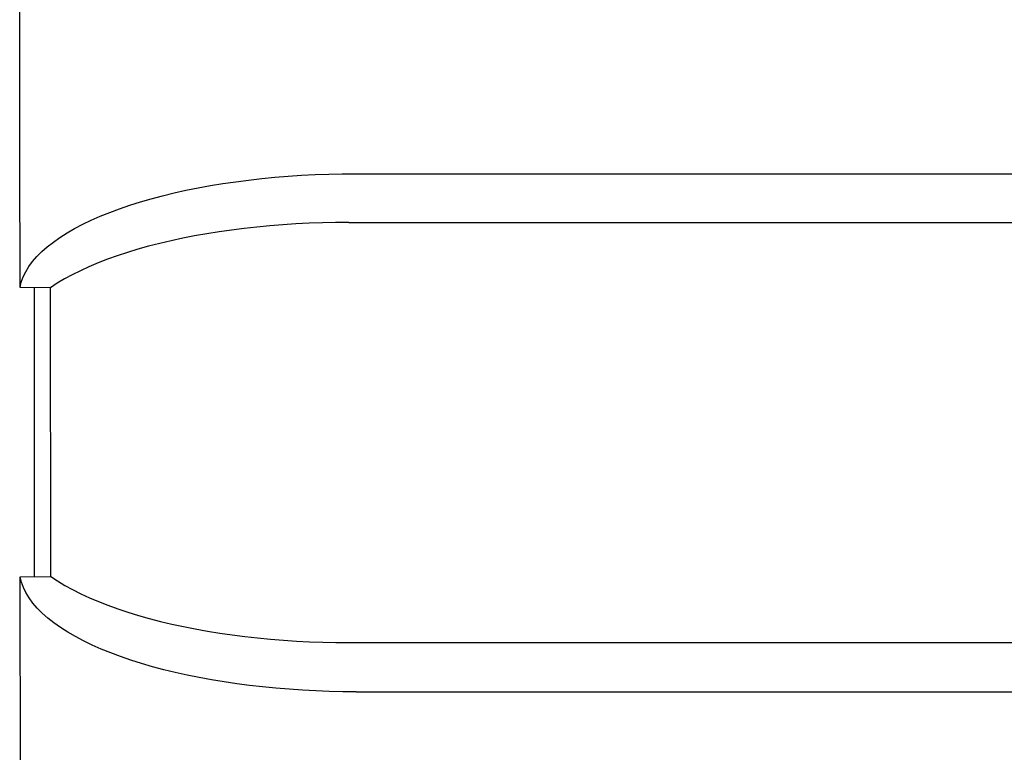
# Model space of a CAD drawing. Extents: x 551 to 2957, y 490 to 2220.
# Drawn here: x 779 to 794, y 1022 to 1033 of the extents above; entities that cross this region are included whole.
import ezdxf

# ---------------------------------------------------------------- set-up
doc = ezdxf.new("R2010")
doc.units = 0
doc.header["$LTSCALE"] = 30
doc.header["$MEASUREMENT"] = 0
doc.layers.add('1-0', color=7, linetype='CONTINUOUS')

msp = doc.modelspace()

# ---------------------------------------------------------------- linework, layer by layer
at = {"layer": '1-0', "color": 0, "linetype": 'Continuous'}
for p, q in [((779.4758, 1032.8642), (779.474, 1034.7987)), ((779.4775, 1030.9298), (779.4758, 1032.8642)), ((779.4758, 1032.8642), (779.4758, 1032.8642)), ((779.4792, 1028.9952), (779.4775, 1030.9298)), ((779.4775, 1030.9298), (779.4775, 1030.9298)), ((783.2641, 1030.6333), (783.462, 1030.6495)), ((783.462, 1030.6495), (783.6613, 1030.6628)), ((783.462, 1030.6495), (783.462, 1030.6495)), ((783.6613, 1030.6628), (783.8618, 1030.6732)), ((783.6613, 1030.6628), (783.6613, 1030.6628)), ((783.8618, 1030.6732), (784.0631, 1030.6805)), ((783.8618, 1030.6732), (783.8618, 1030.6732)), ((784.0631, 1030.6805), (784.2649, 1030.685)), ((784.0631, 1030.6805), (784.0631, 1030.6805)), ((784.2649, 1030.685), (784.4671, 1030.6865)), ((784.2649, 1030.685), (784.2649, 1030.685)), ((784.4671, 1030.6865), (784.4671, 1030.6865)), ((784.4671, 1030.6865), (784.4671, 1030.6865)), ((784.4671, 1030.6865), (784.4671, 1030.6865)), ((784.4671, 1030.6865), (784.4671, 1030.6865)), ((784.4671, 1030.6865), (784.4671, 1030.6865)), ((784.4671, 1030.6865), (784.4671, 1030.6865)), ((784.4671, 1030.6865), (784.4671, 1030.6865)), ((784.4671, 1030.6865), (784.4671, 1030.6865)), ((784.4671, 1030.6865), (784.4671, 1030.6865)), ((784.4671, 1030.6865), (784.4671, 1030.6865)), ((784.4671, 1030.6865), (784.4671, 1030.6865)), ((784.4671, 1030.6865), (784.4671, 1030.6865)), ((784.4671, 1030.6865), (784.4671, 1030.6865)), ((784.4671, 1030.6865), (784.4671, 1030.6865)), ((784.4671, 1030.6865), (784.4671, 1030.6865)), ((784.4671, 1030.6865), (784.4671, 1030.6865)), ((784.4671, 1030.6865), (784.4671, 1030.6865)), ((784.4671, 1030.6865), (784.4671, 1030.6865)), ((784.4671, 1030.6865), (784.4671, 1030.6865)), ((784.4671, 1030.6865), (784.4671, 1030.6865)), ((784.4671, 1030.6865), (784.4671, 1030.6865)), ((784.4671, 1030.6865), (784.4671, 1030.6865)), ((784.4671, 1030.6865), (784.4671, 1030.6865)), ((784.4671, 1030.6865), (784.4671, 1030.6865)), ((784.4671, 1030.6865), (784.4671, 1030.6865)), ((784.4671, 1030.6865), (784.4671, 1030.6865)), ((784.4671, 1030.6865), (784.4671, 1030.6865)), ((784.4671, 1030.6865), (784.4671, 1030.6865)), ((784.4671, 1030.6865), (784.4671, 1030.6865)), ((784.4671, 1030.6865), (784.4671, 1030.6865)), ((784.4671, 1030.6865), (784.4671, 1030.6865)), ((784.4671, 1030.6865), (784.4671, 1030.6865)), ((784.4671, 1030.6865), (784.4671, 1030.6865)), ((784.4671, 1030.6865), (784.4671, 1030.6865)), ((784.4671, 1030.6865), (784.4671, 1030.6865)), ((784.4671, 1030.6865), (784.4671, 1030.6865)), ((784.4674, 1030.6867), (1229.9104, 1030.6867)), ((782.1232, 1030.4753), (782.3064, 1030.5088)), ((782.3064, 1030.5088), (782.4927, 1030.5394)), ((782.3064, 1030.5088), (782.3064, 1030.5088)), ((782.4927, 1030.5394), (782.682, 1030.5672)), ((782.4927, 1030.5394), (782.4927, 1030.5394)), ((782.682, 1030.5672), (782.8738, 1030.5921)), ((782.682, 1030.5672), (782.682, 1030.5672)), ((782.8738, 1030.5921), (783.068, 1030.6142)), ((782.8738, 1030.5921), (782.8738, 1030.5921)), ((783.068, 1030.6142), (783.2641, 1030.6333)), ((783.068, 1030.6142), (783.068, 1030.6142)), ((783.2641, 1030.6333), (783.2641, 1030.6333)), ((781.429, 1030.3141), (781.5962, 1030.3584)), ((781.5962, 1030.3584), (781.7678, 1030.4001)), ((781.5962, 1030.3584), (781.5962, 1030.3584)), ((781.7678, 1030.4001), (781.9436, 1030.4391)), ((781.7678, 1030.4001), (781.7678, 1030.4001)), ((781.9436, 1030.4391), (782.1232, 1030.4753)), ((781.9436, 1030.4391), (781.9436, 1030.4391)), ((782.1232, 1030.4753), (782.1232, 1030.4753)), ((780.9573, 1030.1657), (781.1092, 1030.2177)), ((781.1092, 1030.2177), (781.2666, 1030.2672)), ((781.1092, 1030.2177), (781.1092, 1030.2177)), ((781.2666, 1030.2672), (781.429, 1030.3141)), ((781.2666, 1030.2672), (781.2666, 1030.2672)), ((781.429, 1030.3141), (781.429, 1030.3141)), ((780.671, 1030.0545), (780.8111, 1030.1113)), ((780.8111, 1030.1113), (780.9573, 1030.1657)), ((780.8111, 1030.1113), (780.8111, 1030.1113)), ((780.9573, 1030.1657), (780.9573, 1030.1657)), ((780.2898, 1029.8711), (780.41, 1029.9344)), ((780.41, 1029.9344), (780.5371, 1029.9955)), ((780.41, 1029.9344), (780.41, 1029.9344)), ((780.5371, 1029.9955), (780.671, 1030.0545)), ((780.5371, 1029.9955), (780.5371, 1029.9955)), ((780.671, 1030.0545), (780.671, 1030.0545)), ((783.3821, 1029.9277), (783.1888, 1029.9122)), ((783.5767, 1029.9403), (783.3821, 1029.9277)), ((783.3821, 1029.9277), (783.3821, 1029.9277)), ((783.7724, 1029.9502), (783.5767, 1029.9403)), ((783.5767, 1029.9403), (783.5767, 1029.9403)), ((783.9689, 1029.9572), (783.7724, 1029.9502)), ((783.7724, 1029.9502), (783.7724, 1029.9502)), ((784.1659, 1029.9614), (783.9689, 1029.9572)), ((783.9689, 1029.9572), (783.9689, 1029.9572)), ((784.3632, 1029.9628), (784.1659, 1029.9614)), ((784.1659, 1029.9614), (784.1659, 1029.9614)), ((784.3634, 1029.9627), (1230.0144, 1029.9627)), ((780.0713, 1029.7389), (780.1768, 1029.8059)), ((780.1768, 1029.8059), (780.2898, 1029.8711)), ((780.1768, 1029.8059), (780.1768, 1029.8059)), ((780.2898, 1029.8711), (780.2898, 1029.8711)), ((782.2516, 1029.7936), (782.072, 1029.7617)), ((782.4342, 1029.8228), (782.2516, 1029.7936)), ((782.2516, 1029.7936), (782.2516, 1029.7936)), ((782.6195, 1029.8493), (782.4342, 1029.8228)), ((782.4342, 1029.8228), (782.4342, 1029.8228)), ((782.8072, 1029.873), (782.6195, 1029.8493)), ((782.6195, 1029.8493), (782.6195, 1029.8493)), ((782.9971, 1029.894), (782.8072, 1029.873)), ((782.8072, 1029.873), (782.8072, 1029.873)), ((783.1888, 1029.9122), (782.9971, 1029.894)), ((782.9971, 1029.894), (782.9971, 1029.894)), ((783.1888, 1029.9122), (783.1888, 1029.9122)), ((779.8839, 1029.5997), (779.9736, 1029.6701)), ((779.9736, 1029.6701), (780.0713, 1029.7389)), ((779.9736, 1029.6701), (779.9736, 1029.6701)), ((780.0713, 1029.7389), (780.0713, 1029.7389)), ((781.5538, 1029.6502), (781.3889, 1029.6079)), ((781.7228, 1029.69), (781.5538, 1029.6502)), ((781.5538, 1029.6502), (781.5538, 1029.6502)), ((781.8956, 1029.7271), (781.7228, 1029.69)), ((781.7228, 1029.69), (781.7228, 1029.69)), ((782.072, 1029.7617), (781.8956, 1029.7271)), ((781.8956, 1029.7271), (781.8956, 1029.7271)), ((782.072, 1029.7617), (782.072, 1029.7617)), ((779.7295, 1029.4546), (779.8025, 1029.5278)), ((779.8025, 1029.5278), (779.8839, 1029.5997)), ((779.8025, 1029.5278), (779.8025, 1029.5278)), ((779.8839, 1029.5997), (779.8839, 1029.5997)), ((781.0728, 1029.5158), (780.9221, 1029.4661)), ((781.2285, 1029.5631), (781.0728, 1029.5158)), ((781.0728, 1029.5158), (781.0728, 1029.5158)), ((781.3889, 1029.6079), (781.2285, 1029.5631)), ((781.2285, 1029.5631), (781.2285, 1029.5631)), ((781.3889, 1029.6079), (781.3889, 1029.6079)), ((779.6098, 1029.3046), (779.6652, 1029.3801)), ((779.6652, 1029.3801), (779.7295, 1029.4546)), ((779.6652, 1029.3801), (779.6652, 1029.3801)), ((779.7295, 1029.4546), (779.7295, 1029.4546)), ((780.637, 1029.3599), (780.5031, 1029.3034)), ((780.7768, 1029.4141), (780.637, 1029.3599)), ((780.637, 1029.3599), (780.637, 1029.3599)), ((780.9221, 1029.4661), (780.7768, 1029.4141)), ((780.7768, 1029.4141), (780.7768, 1029.4141)), ((780.9221, 1029.4661), (780.9221, 1029.4661)), ((779.526, 1029.1511), (779.5633, 1029.2282)), ((779.5633, 1029.2282), (779.6098, 1029.3046)), ((779.5633, 1029.2282), (779.5633, 1029.2282)), ((779.6098, 1029.3046), (779.6098, 1029.3046)), ((780.3755, 1029.2448), (780.2542, 1029.1842)), ((780.5031, 1029.3034), (780.3755, 1029.2448)), ((780.3755, 1029.2448), (780.3755, 1029.2448)), ((780.5031, 1029.3034), (780.5031, 1029.3034)), ((779.4792, 1028.9952), (779.4979, 1029.0734)), ((779.4979, 1029.0734), (779.526, 1029.1511)), ((779.4979, 1029.0734), (779.4979, 1029.0734)), ((779.526, 1029.1511), (779.526, 1029.1511)), ((780.0322, 1029.0573), (779.932, 1028.9912)), ((780.1397, 1029.1217), (780.0322, 1029.0573)), ((780.0322, 1029.0573), (780.0322, 1029.0573)), ((780.2542, 1029.1842), (780.1397, 1029.1217)), ((780.1397, 1029.1217), (780.1397, 1029.1217)), ((780.2542, 1029.1842), (780.2542, 1029.1842)), ((779.9324, 1028.9917), (779.4794, 1028.9957)), ((779.6894, 1028.9937), (779.6894, 1024.6987)), ((779.932, 1028.9912), (779.932, 1028.9912)), ((779.932, 1028.9912), (779.932, 1028.9912)), ((779.932, 1028.9912), (779.932, 1028.9912)), ((779.932, 1028.9912), (779.932, 1028.9912)), ((779.932, 1028.9912), (779.932, 1028.9912)), ((779.932, 1028.9912), (779.932, 1028.9912)), ((779.932, 1028.9912), (779.932, 1028.9912)), ((779.932, 1028.9912), (779.932, 1028.9912)), ((779.932, 1028.9912), (779.932, 1028.9912)), ((779.932, 1028.9912), (779.932, 1028.9912)), ((779.932, 1028.9912), (779.932, 1028.9912)), ((779.932, 1028.9912), (779.932, 1028.9912)), ((779.932, 1028.9912), (779.932, 1028.9912)), ((779.932, 1028.9912), (779.932, 1028.9912)), ((779.932, 1028.9912), (779.932, 1028.9912)), ((779.932, 1028.9912), (779.932, 1028.9912)), ((779.932, 1028.9912), (779.932, 1028.9912)), ((779.932, 1028.9912), (779.932, 1028.9912)), ((779.932, 1028.9912), (779.932, 1028.9912)), ((779.932, 1028.9912), (779.932, 1028.9912)), ((779.932, 1028.9912), (779.932, 1028.9912)), ((779.932, 1028.9912), (779.932, 1028.9912)), ((779.932, 1028.9912), (779.932, 1028.9912)), ((779.932, 1028.9912), (779.932, 1028.9912)), ((779.932, 1028.9912), (779.932, 1028.9912)), ((779.932, 1028.9912), (779.932, 1028.9912)), ((779.932, 1028.9912), (779.932, 1028.9912)), ((779.9344, 1024.7007), (779.9324, 1028.9917)), ((779.4824, 1024.6967), (779.9344, 1024.7007)), ((779.4864, 1018.7907), (779.4824, 1024.6967)), ((779.5014, 1024.6171), (779.4824, 1024.6966)), ((779.4824, 1024.6966), (779.4824, 1024.6966)), ((779.4824, 1024.6966), (779.4824, 1024.6966)), ((779.4824, 1024.6966), (779.4824, 1024.6966)), ((779.4824, 1024.6966), (779.4824, 1024.6966)), ((779.4824, 1024.6966), (779.4824, 1024.6966)), ((779.4824, 1024.6966), (779.4824, 1024.6966)), ((779.4824, 1024.6966), (779.4824, 1024.6966)), ((779.4824, 1024.6966), (779.4824, 1024.6966)), ((779.4824, 1024.6966), (779.4824, 1024.6966)), ((779.4824, 1024.6966), (779.4824, 1024.6966)), ((779.4824, 1024.6966), (779.4824, 1024.6966)), ((779.4824, 1024.6966), (779.4824, 1024.6966)), ((779.4824, 1024.6966), (779.4824, 1024.6966)), ((779.4824, 1024.6966), (779.4824, 1024.6966)), ((779.4824, 1024.6966), (779.4824, 1024.6966)), ((779.4824, 1024.6966), (779.4824, 1024.6966)), ((779.4824, 1024.6966), (779.4824, 1024.6966)), ((779.4824, 1024.6966), (779.4824, 1024.6966)), ((779.4824, 1024.6966), (779.4824, 1024.6966)), ((779.4824, 1024.6966), (779.4824, 1024.6966)), ((779.4824, 1024.6966), (779.4824, 1024.6966)), ((779.4824, 1024.6966), (779.4824, 1024.6966)), ((779.4824, 1024.6966), (779.4824, 1024.6966)), ((779.4824, 1024.6966), (779.4824, 1024.6966)), ((779.4824, 1024.6966), (779.4824, 1024.6966)), ((779.4824, 1024.6966), (779.4824, 1024.6966)), ((779.4824, 1024.6966), (779.4824, 1024.6966)), ((779.4824, 1024.6966), (779.4824, 1024.6966)), ((779.4824, 1024.6966), (779.4824, 1024.6966)), ((779.4824, 1024.6966), (779.4824, 1024.6966)), ((779.4824, 1024.6966), (779.4824, 1024.6966)), ((779.4824, 1024.6966), (779.4824, 1024.6966)), ((779.4824, 1024.6966), (779.4824, 1024.6966)), ((779.4824, 1024.6966), (779.4824, 1024.6966)), ((779.4824, 1024.6966), (779.4824, 1024.6966)), ((779.4824, 1024.6966), (779.4824, 1024.6966)), ((779.9341, 1024.701), (780.0351, 1024.6337)), ((779.5298, 1024.538), (779.5014, 1024.6171)), ((779.5014, 1024.6171), (779.5014, 1024.6171)), ((779.5676, 1024.4595), (779.5298, 1024.538)), ((779.5298, 1024.538), (779.5298, 1024.538)), ((780.0351, 1024.6337), (780.0351, 1024.6337)), ((780.0351, 1024.6337), (780.1433, 1024.5683)), ((780.1433, 1024.5683), (780.1433, 1024.5683)), ((780.1433, 1024.5683), (780.2586, 1024.5047)), ((779.6147, 1024.3818), (779.5676, 1024.4595)), ((779.5676, 1024.4595), (779.5676, 1024.4595)), ((779.6708, 1024.305), (779.6147, 1024.3818)), ((779.6147, 1024.3818), (779.6147, 1024.3818)), ((780.2586, 1024.5047), (780.2586, 1024.5047)), ((780.2586, 1024.5047), (780.3806, 1024.4431)), ((780.3806, 1024.4431), (780.3806, 1024.4431)), ((780.3806, 1024.4431), (780.509, 1024.3837)), ((780.509, 1024.3837), (780.509, 1024.3837)), ((780.509, 1024.3837), (780.6436, 1024.3264)), ((779.7358, 1024.2293), (779.6708, 1024.305)), ((779.6708, 1024.305), (779.6708, 1024.305)), ((779.8096, 1024.1549), (779.7358, 1024.2293)), ((779.7358, 1024.2293), (779.7358, 1024.2293)), ((780.6436, 1024.3264), (780.6436, 1024.3264)), ((780.6436, 1024.3264), (780.7841, 1024.2714)), ((780.7841, 1024.2714), (780.7841, 1024.2714)), ((780.7841, 1024.2714), (780.9302, 1024.2187)), ((780.9302, 1024.2187), (780.9302, 1024.2187)), ((780.9302, 1024.2187), (781.0814, 1024.1684)), ((779.892, 1024.0819), (779.8096, 1024.1549)), ((779.8096, 1024.1549), (779.8096, 1024.1549)), ((779.9826, 1024.0105), (779.892, 1024.0819)), ((779.892, 1024.0819), (779.892, 1024.0819)), ((781.0814, 1024.1684), (781.0814, 1024.1684)), ((781.0814, 1024.1684), (781.2377, 1024.1206)), ((781.2377, 1024.1206), (781.2377, 1024.1206)), ((781.2377, 1024.1206), (781.3985, 1024.0753)), ((781.3985, 1024.0753), (781.3985, 1024.0753)), ((781.3985, 1024.0753), (781.5637, 1024.0326)), ((780.0813, 1023.9407), (779.9826, 1024.0105)), ((779.9826, 1024.0105), (779.9826, 1024.0105)), ((780.1877, 1023.8727), (780.0813, 1023.9407)), ((780.0813, 1023.9407), (780.0813, 1023.9407)), ((781.5637, 1024.0326), (781.5637, 1024.0326)), ((781.5637, 1024.0326), (781.733, 1023.9925)), ((781.733, 1023.9925), (781.733, 1023.9925)), ((781.733, 1023.9925), (781.906, 1023.955)), ((781.906, 1023.955), (781.906, 1023.955)), ((781.906, 1023.955), (782.0824, 1023.9202)), ((780.3017, 1023.8067), (780.1877, 1023.8727)), ((780.1877, 1023.8727), (780.1877, 1023.8727)), ((780.4228, 1023.7427), (780.3017, 1023.8067)), ((780.3017, 1023.8067), (780.3017, 1023.8067)), ((782.0824, 1023.9202), (782.0824, 1023.9202)), ((782.0824, 1023.9202), (782.262, 1023.8881)), ((782.262, 1023.8881), (782.262, 1023.8881)), ((782.262, 1023.8881), (782.4445, 1023.8587)), ((782.4445, 1023.8587), (782.4445, 1023.8587)), ((782.4445, 1023.8587), (782.6295, 1023.832)), ((782.6295, 1023.832), (782.6295, 1023.832)), ((782.6295, 1023.832), (782.817, 1023.8082)), ((782.817, 1023.8082), (782.817, 1023.8082)), ((782.817, 1023.8082), (783.0064, 1023.7871)), ((783.0064, 1023.7871), (783.0064, 1023.7871)), ((783.0064, 1023.7871), (783.1976, 1023.7688)), ((780.5509, 1023.6808), (780.4228, 1023.7427)), ((780.4228, 1023.7427), (780.4228, 1023.7427)), ((780.6855, 1023.6212), (780.5509, 1023.6808)), ((780.5509, 1023.6808), (780.5509, 1023.6808)), ((783.1976, 1023.7688), (783.1976, 1023.7688)), ((783.1976, 1023.7688), (783.3904, 1023.7533)), ((783.3904, 1023.7533), (783.3904, 1023.7533)), ((783.3904, 1023.7533), (783.5843, 1023.7406)), ((783.5843, 1023.7406), (783.5843, 1023.7406)), ((783.5843, 1023.7406), (783.7793, 1023.7307)), ((783.7793, 1023.7307), (783.7793, 1023.7307)), ((783.7793, 1023.7307), (783.9751, 1023.7236)), ((783.9751, 1023.7236), (783.9751, 1023.7236)), ((783.9751, 1023.7236), (784.1713, 1023.7194)), ((784.1713, 1023.7194), (784.1713, 1023.7194)), ((784.1713, 1023.7194), (784.3678, 1023.718)), ((784.3674, 1023.7177), (1230.0104, 1023.7177)), ((784.3678, 1023.718), (784.3678, 1023.718)), ((784.3678, 1023.718), (784.3678, 1023.718)), ((784.3678, 1023.718), (784.3678, 1023.718)), ((784.3678, 1023.718), (784.3678, 1023.718)), ((784.3678, 1023.718), (784.3678, 1023.718)), ((784.3678, 1023.718), (784.3678, 1023.718)), ((784.3678, 1023.718), (784.3678, 1023.718)), ((784.3678, 1023.718), (784.3678, 1023.718)), ((784.3678, 1023.718), (784.3678, 1023.718)), ((784.3678, 1023.718), (784.3678, 1023.718)), ((784.3678, 1023.718), (784.3678, 1023.718)), ((784.3678, 1023.718), (784.3678, 1023.718)), ((784.3678, 1023.718), (784.3678, 1023.718)), ((784.3678, 1023.718), (784.3678, 1023.718)), ((784.3678, 1023.718), (784.3678, 1023.718)), ((784.3678, 1023.718), (784.3678, 1023.718)), ((784.3678, 1023.718), (784.3678, 1023.718)), ((784.3678, 1023.718), (784.3678, 1023.718)), ((784.3678, 1023.718), (784.3678, 1023.718)), ((784.3678, 1023.718), (784.3678, 1023.718)), ((784.3678, 1023.718), (784.3678, 1023.718)), ((784.3678, 1023.718), (784.3678, 1023.718)), ((784.3678, 1023.718), (784.3678, 1023.718)), ((784.3678, 1023.718), (784.3678, 1023.718)), ((784.3678, 1023.718), (784.3678, 1023.718)), ((784.3678, 1023.718), (784.3678, 1023.718)), ((784.3678, 1023.718), (784.3678, 1023.718)), ((780.8264, 1023.5639), (780.6855, 1023.6212)), ((780.6855, 1023.6212), (780.6855, 1023.6212)), ((780.9732, 1023.509), (780.8264, 1023.5639)), ((780.8264, 1023.5639), (780.8264, 1023.5639)), ((781.1257, 1023.4567), (780.9732, 1023.509)), ((780.9732, 1023.509), (780.9732, 1023.509)), ((781.2835, 1023.4068), (781.1257, 1023.4567)), ((781.1257, 1023.4567), (781.1257, 1023.4567)), ((781.4462, 1023.3596), (781.2835, 1023.4068)), ((781.2835, 1023.4068), (781.2835, 1023.4068)), ((781.6136, 1023.315), (781.4462, 1023.3596)), ((781.4462, 1023.3596), (781.4462, 1023.3596)), ((781.7853, 1023.2731), (781.6136, 1023.315)), ((781.6136, 1023.315), (781.6136, 1023.315)), ((781.961, 1023.234), (781.7853, 1023.2731)), ((781.7853, 1023.2731), (781.7853, 1023.2731)), ((782.1404, 1023.1976), (781.961, 1023.234)), ((781.961, 1023.234), (781.961, 1023.234)), ((782.3232, 1023.1641), (782.1404, 1023.1976)), ((782.1404, 1023.1976), (782.1404, 1023.1976)), ((782.5091, 1023.1334), (782.3232, 1023.1641)), ((782.3232, 1023.1641), (782.3232, 1023.1641)), ((782.6977, 1023.1056), (782.5091, 1023.1334)), ((782.5091, 1023.1334), (782.5091, 1023.1334)), ((782.8888, 1023.0807), (782.6977, 1023.1056)), ((782.6977, 1023.1056), (782.6977, 1023.1056)), ((783.0821, 1023.0586), (782.8888, 1023.0807)), ((782.8888, 1023.0807), (782.8888, 1023.0807)), ((783.2773, 1023.0395), (783.0821, 1023.0586)), ((783.0821, 1023.0586), (783.0821, 1023.0586)), ((783.4742, 1023.0233), (783.2773, 1023.0395)), ((783.2773, 1023.0395), (783.2773, 1023.0395)), ((783.6724, 1023.0101), (783.4742, 1023.0233)), ((783.4742, 1023.0233), (783.4742, 1023.0233)), ((783.8716, 1022.9997), (783.6724, 1023.0101)), ((783.6724, 1023.0101), (783.6724, 1023.0101)), ((784.0717, 1022.9924), (783.8716, 1022.9997)), ((783.8716, 1022.9997), (783.8716, 1022.9997)), ((784.2723, 1022.9879), (784.0717, 1022.9924)), ((784.0717, 1022.9924), (784.0717, 1022.9924)), ((784.4731, 1022.9865), (784.2723, 1022.9879)), ((784.2723, 1022.9879), (784.2723, 1022.9879)), ((784.4734, 1022.9867), (1229.9044, 1022.9867))]:
    msp.add_line(p, q, dxfattribs=at)

doc.saveas('drawing.dxf')
